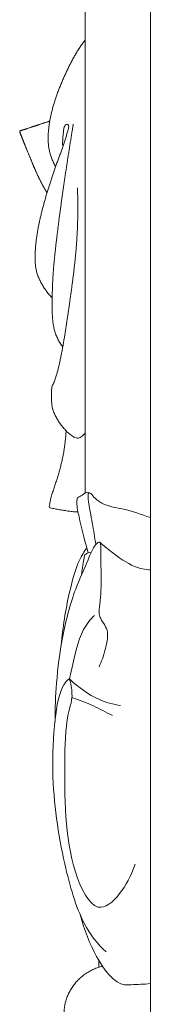
# Model space of a CAD drawing. Units: millimetres. Extents: x 5621 to 13363, y 1997 to 5322.
# Drawn here: x 12193 to 12205, y 2473 to 2563 of the extents above; entities that cross this region are included whole.
import ezdxf

# ---------------------------------------------------------------- set-up
doc = ezdxf.new("R2010")
doc.units = ezdxf.units.MM
doc.layers.get('0').update_dxf_attribs({"lineweight": 13})

# ---------------------------------------------------------------- blocks, each defined once
blk = doc.blocks.new('N.VRS_008L_45_20_t')
blk.add_line((0, -42.72), (0, 0))
for points, knots in [([(-6.453, -6.34), (-6.064, -4.885), (-4.935, -2.062), (-3.116, 0.206), (-1.371, 0.069), (-0.585, 0.06), (0, 0)], [0, 0, 0, 0, 2.842523, 6.277361, 7.005823, 9.123617, 9.123617, 9.123617, 9.123617]), ([(-7.433, -27.95), (-7.613, -27.815), (-8.316, -27.1), (-8.886, -23.795), (-9.122, -18.141), (-8.154, -11.49), (-6.418, -5.569), (-4.789, -3.544), (-4.057, -2.912)], [0, 0, 0, 0, 0.690041, 2.726031, 5.437388, 10.429233, 14.176227, 17.033363, 17.033363, 17.033363, 17.033363]), ([(-1.39, -10.94), (-1.779, -9.863), (-2.78, -8.024), (-5.032, -6.094), (-7.852, -11.474), (-7.923, -18.681), (-7.782, -24.266), (-7.188, -25.951), (-7.201, -26.945), (-7.301, -27.541), (-7.433, -27.95)], [0, 0, 0, 0, 2.307397, 4.794203, 7.887391, 13.983724, 16.520185, 17.1666, 17.34573, 18.187997, 18.187997, 18.187997, 18.187997]), ([(-4.709, -29.048), (-4.482, -29.496), (-4.187, -30.425), (-3.709, -32.438), (-4.433, -33.096), (-4.756, -33.975), (-4.558, -35.343), (-4.47, -37.209), (-4.576, -38.831), (-4.522, -40.721), (-5.272, -40.052), (-5.838, -38.47), (-7.096, -35.882), (-8.091, -32.027), (-8.655, -27.84), (-8.749, -25.223), (-8.745, -24.058)], [0, 0, 0, 0, 1.117774, 2.051163, 3.090118, 3.365043, 3.868877, 5.311638, 6.482929, 7.115292, 7.563, 8.73647, 10.777685, 13.689587, 16.142362, 18.12172, 18.12172, 18.12172, 18.12172]), ([(-7.199, -26.233), (-6.538, -26.011), (-5.295, -25.52), (-4.066, -24.892), (-3.491, -24.566)], [0, 0, 0, 0, 2.417187, 4.567645, 4.567645, 4.567645, 4.567645]), ([(-2.739, -25.505), (-3.409, -25.585), (-5.019, -26.034), (-6.57, -27.123), (-7.433, -27.95)], [0, 0, 0, 0, 2.423577, 5.846178, 5.846178, 5.846178, 5.846178]), ([(-5.144, -33.733), (-5.499, -33.416), (-6.514, -32.212), (-7.035, -29.71), (-7.395, -28.127), (-7.433, -27.95)], [0, 0, 0, 0, 1.392102, 4.06144, 4.390889, 4.390889, 4.390889, 4.390889]), ([(-8.183, -31.032), (-8.046, -32.672), (-7.589, -35.403), (-6.769, -38.51), (-6.076, -39.62), (-5.837, -39.936)], [0, 0, 0, 0, 2.829948, 4.898484, 5.91719, 5.91719, 5.91719, 5.91719]), ([(-6.32, -37.465), (-6.295, -37.683), (-6.229, -38.242), (-6.111, -38.804), (-6.043, -39.321), (-5.887, -39.4), (-5.699, -39.498), (-5.529, -39.533), (-5.439, -39.541)], [0, 0, 0, 0, 0.381761, 0.965468, 1.096529, 1.21872, 1.497145, 1.822969, 1.822969, 1.822969, 1.822969]), ([(0, -37.925), (-0.485, -37.956), (-1.714, -38.194), (-3.244, -39.322), (-4.296, -40.149), (-4.65, -40.456)], [0, 0, 0, 0, 1.753825, 4.432697, 5.812245, 5.812245, 5.812245, 5.812245]), ([(-6.704, -44.52), (-6.727, -44.425), (-6.768, -44.181), (-6.717, -43.43), (-6.313, -41.883), (-5.988, -40.431), (-5.708, -39.482)], [0, 0, 0, 0, 0.183533, 0.426131, 1.258068, 3.162573, 3.162573, 3.162573, 3.162573]), ([(-5.588, -44.999), (-5.628, -44.985), (-5.751, -44.891), (-5.64, -43.678), (-5.329, -42.373), (-5.114, -40.905), (-5.009, -40.251)], [0, 0, 0, 0, 0.148721, 0.395685, 1.745337, 2.920747, 2.920747, 2.920747, 2.920747]), ([(0, -42.72), (-0.824, -43.003), (-2.261, -43.551), (-4.025, -43.735), (-5.056, -44.418), (-5.492, -44.98), (-5.875, -45.106), (-6.24, -44.751), (-6.557, -44.608), (-6.704, -44.52)], [0, 0, 0, 0, 3.017451, 5.27586, 6.346141, 6.887312, 7.092507, 7.721254, 8.272702, 8.272702, 8.272702, 8.272702])]:
    blk.add_open_spline(points, degree=3, knots=knots)

msp = doc.modelspace()

# ---------------------------------------------------------------- linework, layer by layer
for p, q in [((12205.13, 2347.109), (12205.13, 4658.03)), ((12199.13, 2519.82), (12199.13, 4486.414))]:
    msp.add_line(p, q)
for points, knots in [([(12199.13, 2561.329), (12199.123, 2561.32), (12199.074, 2561.258), (12198.986, 2561.144), (12198.867, 2560.984), (12198.751, 2560.821), (12198.638, 2560.657), (12198.528, 2560.49), (12198.421, 2560.321), (12198.317, 2560.15), (12198.216, 2559.978), (12198.117, 2559.804), (12198.02, 2559.629), (12197.926, 2559.452), (12197.834, 2559.275), (12197.743, 2559.096), (12197.654, 2558.917), (12197.567, 2558.737), (12197.48, 2558.556), (12197.395, 2558.375), (12197.311, 2558.193), (12197.228, 2558.011), (12197.147, 2557.828), (12197.066, 2557.644), (12196.987, 2557.46), (12196.909, 2557.275), (12196.833, 2557.09), (12196.759, 2556.904), (12196.686, 2556.717), (12196.615, 2556.53), (12196.546, 2556.341), (12196.479, 2556.152), (12196.414, 2555.962), (12196.352, 2555.772), (12196.292, 2555.58), (12196.234, 2555.388), (12196.179, 2555.195), (12196.127, 2555.001), (12196.077, 2554.807), (12196.03, 2554.612), (12195.986, 2554.416), (12195.946, 2554.219), (12195.908, 2554.021), (12195.874, 2553.824), (12195.843, 2553.625), (12195.815, 2553.426), (12195.792, 2553.226), (12195.772, 2553.026), (12195.757, 2552.826), (12195.747, 2552.625), (12195.742, 2552.424), (12195.744, 2552.223), (12195.751, 2552.022), (12195.765, 2551.822), (12195.787, 2551.622), (12195.815, 2551.423), (12195.852, 2551.225), (12195.898, 2551.03), (12195.952, 2550.836), (12196.014, 2550.645), (12196.083, 2550.457), (12196.159, 2550.272), (12196.241, 2550.089), (12196.33, 2549.91), (12196.393, 2549.792), (12196.425, 2549.734)], [34.823784, 34.823784, 34.823784, 34.823784, 35, 36, 37, 38, 39, 40, 41, 42, 43, 44, 45, 46, 47, 48, 49, 50, 51, 52, 53, 54, 55, 56, 57, 58, 59, 60, 61, 62, 63, 64, 65, 66, 67, 68, 69, 70, 71, 72, 73, 74, 75, 76, 77, 78, 79, 80, 81, 82, 83, 84, 85, 86, 87, 88, 89, 90, 91, 92, 93, 94, 95, 96, 97, 97, 97, 97]), ([(12198.437, 2547.814), (12198.441, 2547.677), (12198.449, 2547.404), (12198.458, 2546.995), (12198.465, 2546.585), (12198.468, 2546.176), (12198.468, 2545.766), (12198.465, 2545.357), (12198.458, 2544.947), (12198.448, 2544.538), (12198.434, 2544.128), (12198.415, 2543.719), (12198.393, 2543.31), (12198.367, 2542.901), (12198.336, 2542.493), (12198.303, 2542.085), (12198.265, 2541.677), (12198.225, 2541.269), (12198.182, 2540.862), (12198.136, 2540.455), (12198.088, 2540.049), (12198.038, 2539.642), (12197.986, 2539.236), (12197.932, 2538.83), (12197.877, 2538.424), (12197.82, 2538.019), (12197.763, 2537.614), (12197.705, 2537.208), (12197.646, 2536.803), (12197.587, 2536.398), (12197.528, 2535.993), (12197.468, 2535.588), (12197.406, 2535.183), (12197.344, 2534.778), (12197.28, 2534.374), (12197.214, 2533.97), (12197.145, 2533.566), (12197.074, 2533.163), (12197, 2532.761), (12196.922, 2532.359), (12196.838, 2531.958), (12196.748, 2531.559), (12196.651, 2531.162), (12196.546, 2530.766), (12196.424, 2530.376), (12196.295, 2529.989), (12196.097, 2529.625), (12196.041, 2529.222), (12196.047, 2528.811), (12196.053, 2528.402), (12196.072, 2527.992), (12196.138, 2527.587), (12196.269, 2527.198), (12196.443, 2526.829), (12196.648, 2526.476), (12196.875, 2526.138), (12197.125, 2525.817), (12197.398, 2525.518), (12197.695, 2525.238), (12198.018, 2525.005), (12198.394, 2524.802), (12198.792, 2524.954), (12199.002, 2525.171), (12199.111, 2525.294), (12199.13, 2525.317)], [0, 0, 0, 0, 1, 2, 3, 4, 5, 6, 7, 8, 9, 10, 11, 12, 13, 14, 15, 16, 17, 18, 19, 20, 21, 22, 23, 24, 25, 26, 27, 28, 29, 30, 31, 32, 33, 34, 35, 36, 37, 38, 39, 40, 41, 42, 43, 44, 45, 46, 47, 48, 49, 50, 51, 52, 53, 54, 55, 56, 57, 58, 59, 60, 61, 61.218086, 61.218086, 61.218086, 61.218086]), ([(12197.396, 2525.528), (12197.391, 2525.455), (12197.381, 2525.31), (12197.363, 2525.092), (12197.343, 2524.874), (12197.321, 2524.656), (12197.296, 2524.439), (12197.268, 2524.222), (12197.238, 2524.005), (12197.205, 2523.789), (12197.169, 2523.573), (12197.131, 2523.358), (12197.09, 2523.143), (12197.045, 2522.929), (12196.999, 2522.716), (12196.949, 2522.503), (12196.896, 2522.291), (12196.84, 2522.08), (12196.782, 2521.869), (12196.722, 2521.659), (12196.66, 2521.45), (12196.596, 2521.241), (12196.53, 2521.033), (12196.463, 2520.825), (12196.395, 2520.617), (12196.326, 2520.41), (12196.257, 2520.203), (12196.189, 2519.996), (12196.122, 2519.788), (12196.058, 2519.579), (12195.998, 2519.369), (12195.943, 2519.159), (12195.891, 2518.942), (12195.879, 2518.738), (12195.81, 2518.47), (12196.067, 2518.437), (12196.266, 2518.395), (12196.48, 2518.357), (12196.69, 2518.32), (12196.902, 2518.283), (12197.113, 2518.247), (12197.325, 2518.211), (12197.537, 2518.178), (12197.749, 2518.149), (12197.962, 2518.124), (12198.176, 2518.104), (12198.347, 2518.103), (12198.447, 2518.114), (12198.475, 2518.119)], [0, 0, 0, 0, 1, 2, 3, 4, 5, 6, 7, 8, 9, 10, 11, 12, 13, 14, 15, 16, 17, 18, 19, 20, 21, 22, 23, 24, 25, 26, 27, 28, 29, 30, 31, 32, 33, 34, 35, 36, 37, 38, 39, 40, 41, 42, 43, 44, 45, 45.398161, 45.398161, 45.398161, 45.398161]), ([(12200.402, 2476.977), (12200.402, 2476.965), (12200.402, 2476.936), (12200.402, 2476.889), (12200.402, 2476.834), (12200.402, 2476.78), (12200.402, 2476.726), (12200.402, 2476.672), (12200.402, 2476.618), (12200.402, 2476.564), (12200.402, 2476.51), (12200.402, 2476.456), (12200.402, 2476.402), (12200.402, 2476.366), (12200.402, 2476.348)], [85.367095, 85.367095, 85.367095, 85.367095, 86, 87, 88, 89, 90, 91, 92, 93, 94, 95, 96, 97, 97, 97, 97]), ([(12200.743, 2476.436), (12200.742, 2476.435), (12200.672, 2476.421), (12200.534, 2476.388), (12200.333, 2476.329), (12200.135, 2476.26), (12199.94, 2476.181), (12199.749, 2476.093), (12199.562, 2475.996), (12199.38, 2475.89), (12199.203, 2475.776), (12199.031, 2475.654), (12198.864, 2475.524), (12198.704, 2475.387), (12198.549, 2475.243), (12198.401, 2475.091), (12198.26, 2474.933), (12198.127, 2474.768), (12198, 2474.597), (12197.882, 2474.421), (12197.772, 2474.239), (12197.671, 2474.052), (12197.579, 2473.86), (12197.496, 2473.663), (12197.424, 2473.462), (12197.361, 2473.258), (12197.31, 2473.051), (12197.268, 2472.841), (12197.238, 2472.63), (12197.217, 2472.417), (12197.207, 2472.203), (12197.206, 2471.989), (12197.216, 2471.776), (12197.235, 2471.563), (12197.266, 2471.351), (12197.307, 2471.142), (12197.36, 2470.935), (12197.426, 2470.731), (12197.502, 2470.532), (12197.59, 2470.338), (12197.688, 2470.149), (12197.796, 2469.966), (12197.911, 2469.787), (12198.034, 2469.614), (12198.167, 2469.448), (12198.313, 2469.295), (12198.475, 2469.159), (12198.655, 2469.048), (12198.853, 2468.974), (12199.058, 2468.931), (12199.266, 2468.906), (12199.475, 2468.893), (12199.685, 2468.889), (12199.894, 2468.891), (12200.104, 2468.897), (12200.313, 2468.905), (12200.522, 2468.912), (12200.732, 2468.916), (12200.941, 2468.919), (12201.151, 2468.92), (12201.36, 2468.92), (12201.57, 2468.919), (12201.779, 2468.917), (12201.989, 2468.915), (12202.198, 2468.911), (12202.407, 2468.908), (12202.617, 2468.904), (12202.826, 2468.901), (12203.036, 2468.898), (12203.245, 2468.895), (12203.455, 2468.893), (12203.664, 2468.892), (12203.874, 2468.891), (12204.083, 2468.891), (12204.292, 2468.892), (12204.502, 2468.892), (12204.711, 2468.893), (12204.921, 2468.894), (12205.06, 2468.894), (12205.13, 2468.894)], [20.976955, 20.976955, 20.976955, 20.976955, 21, 22, 23, 24, 25, 26, 27, 28, 29, 30, 31, 32, 33, 34, 35, 36, 37, 38, 39, 40, 41, 42, 43, 44, 45, 46, 47, 48, 49, 50, 51, 52, 53, 54, 55, 56, 57, 58, 59, 60, 61, 62, 63, 64, 65, 66, 67, 68, 69, 70, 71, 72, 73, 74, 75, 76, 77, 78, 79, 80, 81, 82, 83, 84, 85, 86, 87, 88, 89, 90, 91, 92, 93, 94, 95, 96, 97, 97, 97, 97])]:
    msp.add_open_spline(points, degree=3, knots=knots)
for points in [[(12195.891, 2553.923), (12195.862, 2553.913), (12195.803, 2553.894), (12195.714, 2553.864), (12195.626, 2553.835), (12195.538, 2553.806), (12195.449, 2553.777), (12195.361, 2553.748), (12195.272, 2553.719), (12195.184, 2553.689), (12195.096, 2553.66), (12195.007, 2553.631), (12194.919, 2553.602), (12194.831, 2553.573), (12194.742, 2553.544), (12194.654, 2553.515), (12194.565, 2553.485), (12194.477, 2553.456), (12194.389, 2553.427), (12194.3, 2553.398), (12194.212, 2553.369), (12194.123, 2553.34), (12194.035, 2553.31), (12193.947, 2553.281), (12193.858, 2553.252), (12193.77, 2553.223), (12193.681, 2553.194), (12193.593, 2553.165), (12193.505, 2553.135), (12193.417, 2553.106), (12193.327, 2553.078), (12193.244, 2553.046), (12193.136, 2553.027), (12193.119, 2552.959), (12193.166, 2552.865), (12193.196, 2552.778), (12193.23, 2552.689), (12193.264, 2552.601), (12193.298, 2552.512), (12193.332, 2552.424), (12193.367, 2552.336), (12193.401, 2552.248), (12193.436, 2552.16), (12193.471, 2552.072), (12193.506, 2551.985), (12193.541, 2551.897), (12193.576, 2551.809), (12193.612, 2551.721), (12193.647, 2551.634), (12193.683, 2551.546), (12193.718, 2551.459), (12193.754, 2551.371), (12193.79, 2551.284), (12193.826, 2551.196), (12193.862, 2551.109), (12193.898, 2551.021), (12193.934, 2550.934), (12193.97, 2550.847), (12194.006, 2550.759), (12194.042, 2550.672), (12194.078, 2550.584), (12194.114, 2550.497), (12194.15, 2550.41), (12194.186, 2550.322), (12194.222, 2550.235), (12194.259, 2550.148), (12194.295, 2550.061), (12194.332, 2549.973), (12194.368, 2549.886), (12194.405, 2549.799), (12194.442, 2549.712), (12194.479, 2549.625), (12194.517, 2549.539), (12194.555, 2549.452), (12194.593, 2549.366), (12194.631, 2549.279), (12194.67, 2549.193), (12194.709, 2549.107), (12194.748, 2549.021), (12194.788, 2548.936), (12194.829, 2548.85), (12194.869, 2548.765), (12194.91, 2548.68), (12194.952, 2548.595), (12194.994, 2548.511), (12195.037, 2548.427), (12195.08, 2548.343), (12195.124, 2548.259), (12195.168, 2548.176), (12195.213, 2548.093), (12195.259, 2548.01), (12195.305, 2547.928), (12195.352, 2547.846), (12195.399, 2547.764), (12195.447, 2547.683), (12195.495, 2547.602), (12195.544, 2547.521), (12195.593, 2547.441), (12195.626, 2547.387), (12195.642, 2547.36)], [(12197.07, 2551.716), (12197.07, 2551.781), (12197.071, 2551.912), (12197.078, 2552.107), (12197.088, 2552.303), (12197.102, 2552.498), (12197.119, 2552.692), (12197.137, 2552.887), (12197.16, 2553.081), (12197.193, 2553.275), (12197.252, 2553.459), (12197.366, 2553.631), (12197.595, 2553.639), (12197.644, 2553.422), (12197.611, 2553.233), (12197.558, 2553.043), (12197.498, 2552.858), (12197.442, 2552.671), (12197.387, 2552.484), (12197.332, 2552.296), (12197.276, 2552.109), (12197.218, 2551.923), (12197.157, 2551.737), (12197.095, 2551.553), (12197.03, 2551.368), (12196.965, 2551.185), (12196.898, 2551.001), (12196.83, 2550.818), (12196.761, 2550.636), (12196.693, 2550.453), (12196.624, 2550.271), (12196.555, 2550.088), (12196.488, 2549.905), (12196.421, 2549.722), (12196.355, 2549.538), (12196.29, 2549.354), (12196.226, 2549.17), (12196.163, 2548.985), (12196.101, 2548.8), (12196.04, 2548.615), (12195.979, 2548.429), (12195.918, 2548.244), (12195.859, 2548.058), (12195.8, 2547.872), (12195.742, 2547.686), (12195.684, 2547.499), (12195.627, 2547.312), (12195.572, 2547.125), (12195.517, 2546.938), (12195.462, 2546.75), (12195.409, 2546.562), (12195.357, 2546.374), (12195.306, 2546.186), (12195.256, 2545.997), (12195.207, 2545.808), (12195.159, 2545.619), (12195.112, 2545.429), (12195.066, 2545.239), (12195.022, 2545.049), (12194.978, 2544.858), (12194.937, 2544.667), (12194.897, 2544.476), (12194.858, 2544.284), (12194.821, 2544.093), (12194.786, 2543.9), (12194.753, 2543.708), (12194.722, 2543.515), (12194.693, 2543.321), (12194.667, 2543.128), (12194.642, 2542.934), (12194.62, 2542.739), (12194.601, 2542.545), (12194.584, 2542.35), (12194.57, 2542.155), (12194.558, 2541.96), (12194.55, 2541.764), (12194.544, 2541.569), (12194.542, 2541.373), (12194.544, 2541.178), (12194.551, 2540.982), (12194.565, 2540.787), (12194.587, 2540.593), (12194.618, 2540.4), (12194.659, 2540.209), (12194.71, 2540.02), (12194.769, 2539.834), (12194.837, 2539.651), (12194.913, 2539.471), (12194.995, 2539.295), (12195.083, 2539.121), (12195.177, 2538.951), (12195.276, 2538.783), (12195.38, 2538.619), (12195.489, 2538.458), (12195.604, 2538.301), (12195.724, 2538.149), (12195.848, 2538), (12195.978, 2537.856), (12196.068, 2537.764), (12196.114, 2537.718)], [(12198.055, 2553.653), (12198.043, 2553.583), (12198.02, 2553.442), (12197.985, 2553.231), (12197.95, 2553.02), (12197.915, 2552.808), (12197.881, 2552.597), (12197.846, 2552.386), (12197.812, 2552.174), (12197.778, 2551.963), (12197.744, 2551.752), (12197.711, 2551.54), (12197.677, 2551.329), (12197.644, 2551.117), (12197.611, 2550.905), (12197.578, 2550.694), (12197.545, 2550.482), (12197.512, 2550.271), (12197.48, 2550.059), (12197.447, 2549.847), (12197.415, 2549.636), (12197.383, 2549.424), (12197.351, 2549.212), (12197.319, 2549), (12197.288, 2548.789), (12197.256, 2548.577), (12197.225, 2548.365), (12197.194, 2548.153), (12197.163, 2547.941), (12197.132, 2547.729), (12197.102, 2547.517), (12197.072, 2547.305), (12197.041, 2547.093), (12197.012, 2546.881), (12196.982, 2546.669), (12196.952, 2546.457), (12196.923, 2546.245), (12196.894, 2546.033), (12196.865, 2545.82), (12196.837, 2545.608), (12196.808, 2545.396), (12196.78, 2545.184), (12196.752, 2544.971), (12196.725, 2544.759), (12196.697, 2544.547), (12196.67, 2544.334), (12196.643, 2544.122), (12196.617, 2543.909), (12196.591, 2543.697), (12196.565, 2543.484), (12196.539, 2543.271), (12196.513, 2543.059), (12196.488, 2542.846), (12196.463, 2542.633), (12196.439, 2542.421), (12196.415, 2542.208), (12196.391, 2541.995), (12196.368, 2541.782), (12196.346, 2541.569), (12196.324, 2541.356), (12196.303, 2541.143), (12196.283, 2540.929), (12196.264, 2540.716), (12196.245, 2540.503), (12196.228, 2540.289), (12196.212, 2540.075), (12196.197, 2539.862), (12196.183, 2539.648), (12196.171, 2539.434), (12196.16, 2539.22), (12196.15, 2539.006), (12196.142, 2538.792), (12196.135, 2538.578), (12196.128, 2538.364), (12196.123, 2538.15), (12196.118, 2537.936), (12196.114, 2537.721), (12196.11, 2537.507), (12196.107, 2537.293), (12196.105, 2537.079), (12196.105, 2536.864), (12196.107, 2536.65), (12196.112, 2536.436), (12196.121, 2536.222), (12196.133, 2536.008), (12196.15, 2535.795), (12196.172, 2535.581), (12196.2, 2535.369), (12196.235, 2535.158), (12196.277, 2534.948), (12196.328, 2534.74), (12196.39, 2534.535), (12196.462, 2534.334), (12196.544, 2534.137), (12196.635, 2533.944), (12196.735, 2533.755), (12196.843, 2533.572), (12196.959, 2533.393), (12197.042, 2533.277), (12197.084, 2533.22)]]:
    msp.add_open_spline(points, degree=3)

# ---------------------------------------------------------------- block references
at = {"xscale": -1, "rotation": 180}
msp.add_blockref('N.VRS_008L_45_20_t', (12205.13, 2474.855), dxfattribs=at)

doc.saveas('drawing.dxf')
